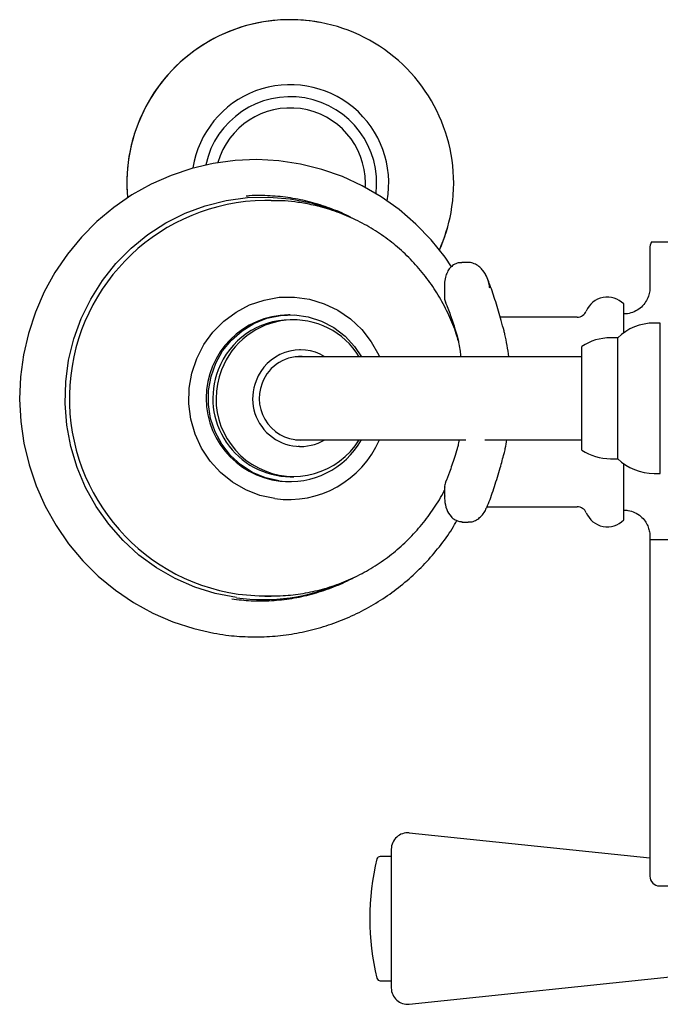
# Model space of a CAD drawing. Units: millimetres. Extents: x -197 to 661, y -120 to 693.
# Drawn here: x 107 to 205, y 542 to 693 of the extents above; entities that cross this region are included whole.
import ezdxf

# ---------------------------------------------------------------- set-up
doc = ezdxf.new("R2010")
doc.units = ezdxf.units.MM

msp = doc.modelspace()

# ---------------------------------------------------------------- linework, layer by layer
at = {"color": 7, "linetype": 'Continuous', "lineweight": 25}
for p, q in [((159.51, 667.22), (159.51, 667.74)), ((145.09, 665.08), (144.1, 665.08)), ((203.28, 658.74), (232.51, 658.74)), ((203.01, 657.74), (203.01, 651.67)), ((175.23, 655.6), (174.25, 655.6)), ((171.59, 652.08), (171.59, 650.27)), ((199.01, 644.83), (199.01, 649.26)), ((199.04, 647.74), (199.01, 647.74)), ((148.01, 647.58), (147.74, 647.58)), ((148.54, 646.83), (148.01, 646.83)), ((191.9, 647.24), (180.13, 647.24)), ((204.61, 646.33), (203.67, 646.33)), ((204.61, 623.33), (204.61, 646.33)), ((198.11, 644.08), (197.01, 644.08)), ((198.11, 625.58), (198.11, 644.08)), ((149.58, 642.23), (149.4, 642.23)), ((192.61, 626.9), (192.61, 642.76)), ((150.1, 641.18), (148.79, 641.18)), ((188.01, 641.18), (150.1, 641.18)), ((192.61, 641.18), (188.01, 641.18)), ((148.79, 628.48), (150.1, 628.48)), ((150.1, 628.48), (174.86, 628.48)), ((177.77, 628.48), (188.01, 628.48)), ((188.01, 628.48), (192.61, 628.48)), ((149.4, 627.43), (149.22, 627.44)), ((149.4, 627.43), (149.58, 627.43)), ((197.01, 625.58), (198.11, 625.58)), ((199.01, 616.22), (199.01, 624.83)), ((147.74, 622.08), (148.01, 622.08)), ((148.01, 622.83), (148.54, 622.83)), ((203.67, 623.33), (204.61, 623.33)), ((171.59, 621.21), (171.59, 619.4)), ((178.13, 618.37), (178.01, 618.03)), ((178.09, 618.24), (191.9, 618.24)), ((174.25, 615.88), (175.23, 615.88)), ((203.01, 613.74), (203.01, 613.24)), ((203.01, 613.24), (203.01, 561.74)), ((203.01, 613.24), (220.51, 613.24)), ((144.1, 604.58), (145.09, 604.58)), ((203.01, 564.47), (166.22, 568.33)), ((163.46, 565.85), (163.46, 550.31)), ((163.46, 564.74), (161.75, 564.74)), ((204.51, 560.24), (276.51, 560.24)), ((163.46, 550.31), (163.46, 544.63)), ((166.22, 542.14), (217.09, 547.49)), ((161.75, 545.74), (163.46, 545.74))]:
    msp.add_line(p, q, dxfattribs=at)
at = {"color": 7, "linetype": 'Continuous', "lineweight": 25, "flags": 128}
for points in [[(172.65, 654.92), (171.68, 656.4), (169.57, 659.05), (167.24, 661.48), (164.68, 663.69), (161.94, 665.64), (159.03, 667.33), (155.98, 668.73), (152.82, 669.84), (149.56, 670.65), (146.25, 671.15), (142.9, 671.33), (139.56, 671.2), (136.24, 670.75), (132.97, 669.99), (129.79, 668.93), (126.72, 667.58), (123.79, 665.94), (121.02, 664.03), (118.44, 661.86), (116.06, 659.47), (113.92, 656.86), (112.02, 654.06), (110.39, 651.09), (109.04, 647.98), (107.98, 644.76), (107.22, 641.45), (106.77, 638.09), (106.62, 634.69), (106.79, 631.3), (107.27, 627.94), (108.06, 624.63), (109.15, 621.42), (110.52, 618.32), (112.18, 615.36), (114.09, 612.57), (116.26, 609.98), (118.65, 607.6), (121.26, 605.46), (124.04, 603.57), (126.99, 601.96), (130.07, 600.62), (133.26, 599.59), (136.32, 598.9), (136.32, 598.9)], [(139.77, 604.33), (136.54, 604.96), (133.4, 605.94), (130.39, 607.26), (127.53, 608.91), (124.87, 610.85), (122.43, 613.08), (120.24, 615.57), (118.32, 618.28), (116.71, 621.18), (115.42, 624.24), (114.46, 627.43), (113.84, 630.71), (113.58, 634.03), (113.67, 637.36), (114.11, 640.66), (114.91, 643.9), (116.05, 647.03), (117.51, 650.01), (119.28, 652.82), (121.34, 655.42), (123.66, 657.77), (126.22, 659.86), (128.99, 661.65), (131.93, 663.13), (135.02, 664.27), (138.2, 665.08), (141.46, 665.52), (144.74, 665.61), (148.01, 665.34), (151.23, 664.7), (154.24, 663.77)], [(145.09, 665.08), (145.93, 665.07), (146.1, 665.07)], [(145.66, 619.48), (143.38, 619.98), (141.19, 620.83), (139.17, 622.01), (137.34, 623.48), (135.75, 625.23), (134.45, 627.2), (133.46, 629.35), (132.8, 631.63), (132.49, 633.98), (132.54, 636.35), (132.95, 638.69), (133.7, 640.93), (134.79, 643.04), (136.17, 644.95), (137.83, 646.62), (139.72, 648.02), (141.79, 649.11), (144.01, 649.86), (146.31, 650.27), (148.65, 650.31), (150.96, 649.98), (153.2, 649.3), (155.31, 648.29), (157.25, 646.96), (158.96, 645.34), (160.41, 643.48), (161.56, 641.41), (161.66, 641.18)], [(146.31, 622.2), (144.23, 622.68), (142.26, 623.5), (140.46, 624.65), (138.87, 626.09), (137.55, 627.79), (136.53, 629.69), (135.83, 631.73), (135.49, 633.87), (135.51, 636.03), (135.89, 638.16), (136.62, 640.19), (137.67, 642.07), (139.03, 643.74), (140.64, 645.15), (142.46, 646.27), (144.45, 647.06), (146.53, 647.49), (148.66, 647.57), (150.77, 647.27), (152.8, 646.62), (154.69, 645.63), (156.39, 644.33), (157.85, 642.75), (158.9, 641.18)], [(140.05, 604.86), (143.27, 604.59), (145.65, 604.62)]]:
    msp.add_lwpolyline(points, dxfattribs=at)
at = {"color": 7, "linetype": 'Continuous', "lineweight": 25}
for centre, radius, start, end in [((148.01, 667.74), 25, 79.6372, 184.9718), ((148.01, 667.74), 25, 349.6372, 185.0871), ((148.01, 667.74), 15.06, 349.6372, 171.0397), ((148.01, 667.74), 13.22, 352.9453, 167.7674), ((148.01, 667.74), 11.5, 0, 164.1189), ((144.51, 634.81), 30.28, 90.7662, 261.5383), ((148.01, 667.74), 25, 335.8062, 349.6372), ((148.01, 667.74), 25, 335.8653, 349.6372), ((205.01, 657.74), 2, 150, 180), ((196.51, 646.81), 3.5, 44.4153, 157.2766), ((191.9, 648.74), 1.5, 270, 337.2766), ((147.89, 634.83), 12.75, 90.6757, 269.3243), ((148.05, 635.02), 11.81, 90.198, 159.4593), ((148.53, 635.07), 11.75, 31.3468, 159.6048), ((203.67, 638.33), 8, 90, 134.0486), ((197.01, 636.08), 8, 90, 123.367), ((149.57, 634.98), 7.25, 58.8714, 159.613), ((149.59, 634.94), 6.29, 82.9592, 159.486), ((148.14, 634.8), 11.97, 158.6217, 269.3996), ((148.51, 634.74), 11.85, 158.0802, 328.1029), ((149.58, 634.79), 7.33, 158.2125, 300.6541), ((149.63, 634.81), 6.37, 158.5694, 276.5847), ((147.7, 634.57), 15.23, 262.3051, 336.4434), ((148, 634.58), 12.49, 262.217, 330.7962), ((197.01, 633.58), 8, 236.633, 270), ((203.67, 631.33), 8, 225.9514, 270), ((191.9, 616.74), 1.5, 22.7234, 90), ((196.51, 618.67), 3.5, 202.7234, 315.5847), ((143.89, 633.96), 29.92, 262.0828, 293.6038), ((165.96, 565.85), 2.5, 84, 180), ((198.16, 555.24), 38, 166.1135, 193.8865), ((161.75, 564.24), 0.5, 90, 166.1135), ((204.51, 561.74), 1.5, 180, 270), ((161.75, 546.24), 0.5, 193.8865, 270), ((165.96, 544.63), 2.5, 180, 276)]:
    msp.add_arc(centre, radius, start, end, dxfattribs=at)
for points, knots in [([(157.47, 662.37), (157.3, 662.47), (156.21, 663.08), (154.08, 663.93), (151.1, 664.89), (148.04, 665.53), (144.93, 665.83), (142.65, 665.89), (141.43, 665.76), (141.25, 665.74)], [0, 0, 0, 0, 0.036151, 0.222551, 0.408841, 0.595019, 0.78109, 0.96706, 1, 1, 1, 1]), ([(149.19, 664.8), (148.53, 664.89), (147.51, 665.02), (146.48, 665.03), (146.11, 665.03)], [0, 0, 0, 0, 0.639216, 1, 1, 1, 1]), ([(173.72, 643.56), (173.62, 643.93), (173.25, 645.3), (172.3, 647.56), (170.89, 650.31), (169.18, 652.89), (167.23, 655.29), (165.04, 657.47), (162.64, 659.41), (160.07, 661.09), (157.33, 662.5), (154.47, 663.61), (151.74, 664.38), (149.96, 664.67), (149.19, 664.8)], [0, 0, 0, 0, 0.033406, 0.123352, 0.213278, 0.303177, 0.393041, 0.482863, 0.572639, 0.662366, 0.752043, 0.841673, 0.931259, 1, 1, 1, 1]), ([(174.25, 655.57), (174.06, 655.57), (173.62, 655.56), (172.98, 655.26), (172.42, 654.76), (172, 654.11), (171.71, 653.29), (171.58, 652.6), (171.6, 652.18), (171.61, 652.09)], [0, 0, 0, 0, 0.104824, 0.252802, 0.395686, 0.550773, 0.73085, 0.943616, 1, 1, 1, 1]), ([(177.36, 654.5), (177.2, 654.68), (176.86, 655.05), (176.17, 655.43), (175.59, 655.63), (175.28, 655.58), (175.23, 655.58)], [0, 0, 0, 0, 0.2996455, 0.6258068, 0.9403941, 1, 1, 1, 1]), ([(177.95, 653.61), (177.95, 653.63), (177.83, 653.97), (177.56, 654.24), (177.3, 654.51)], [0, 0, 0, 0, 0.044943, 1, 1, 1, 1]), ([(178.54, 651.65), (178.5, 651.91), (178.41, 652.55), (178.06, 653.47), (177.68, 654.18), (177.4, 654.46), (177.36, 654.5)], [0, 0, 0, 0, 0.256665, 0.637656, 0.952998, 1, 1, 1, 1]), ([(180.71, 645.12), (180.57, 645.65), (180.16, 647.22), (179.44, 649.61), (178.73, 651.72), (178.3, 652.81), (178.18, 653.11)], [0, 0, 0, 0, 0.1773613, 0.5207832, 0.8660407, 1, 1, 1, 1]), ([(203, 651.67), (203, 651.61), (203.02, 651.27), (202.88, 650.61), (202.53, 649.74), (201.92, 648.93), (201.11, 648.27), (200.13, 647.86), (199.41, 647.7), (199.06, 647.74), (199.05, 647.74)], [0, 0, 0, 0, 0.029147, 0.165148, 0.322101, 0.482789, 0.653299, 0.82661, 0.99482, 1, 1, 1, 1]), ([(171.61, 650.26), (171.6, 650.23), (171.57, 649.99), (171.67, 649.75), (171.77, 649.55)], [0, 0, 0, 0, 0.120993, 1, 1, 1, 1]), ([(171.73, 649.55), (171.83, 649.32), (172.18, 648.48), (172.78, 646.81), (173.28, 645.19), (173.53, 644.37)], [0, 0, 0, 0, 0.158462, 0.575218, 1, 1, 1, 1]), ([(181.45, 641.18), (181.37, 641.76), (181.19, 643), (180.93, 644.26), (180.76, 644.94), (180.71, 645.12)], [0, 0, 0, 0, 0.4010291, 0.8494872, 1, 1, 1, 1]), ([(173.53, 644.37), (173.57, 644.25), (173.66, 643.92), (173.82, 643.14), (173.97, 642.19), (174.05, 641.47), (174.08, 641.18)], [0, 0, 0, 0, 0.180957, 0.478472, 0.79699, 1, 1, 1, 1]), ([(173.83, 628.48), (173.81, 628.33), (173.73, 627.85), (173.62, 627.42), (173.55, 627.17), (173.53, 627.1)], [0, 0, 0, 0, 0.260825, 0.818892, 1, 1, 1, 1]), ([(180.71, 626.36), (180.78, 626.62), (180.94, 627.27), (181.08, 628.03), (181.16, 628.48)], [0, 0, 0, 0, 0.40701, 1, 1, 1, 1]), ([(173.53, 627.1), (173.4, 626.66), (173.01, 625.37), (172.41, 623.6), (171.94, 622.45), (171.73, 621.93)], [0, 0, 0, 0, 0.229888, 0.655561, 1, 1, 1, 1]), ([(178.18, 618.35), (178.23, 618.48), (178.6, 619.4), (179.26, 621.3), (180.05, 623.86), (180.52, 625.63), (180.71, 626.36)], [0, 0, 0, 0, 0.056772, 0.408852, 0.757036, 1, 1, 1, 1]), ([(145.19, 604.62), (145.77, 604.62), (147.37, 604.61), (149.97, 604.94), (152.97, 605.59), (155.88, 606.56), (158.68, 607.81), (161.33, 609.36), (163.82, 611.16), (166.11, 613.22), (168.19, 615.49), (170, 617.99), (171.13, 619.76), (171.58, 620.73), (171.59, 620.76)], [0, 0, 0, 0, 0.053324, 0.147562, 0.241792, 0.336025, 0.430271, 0.524542, 0.618846, 0.713191, 0.807583, 0.902024, 0.996517, 1, 1, 1, 1]), ([(171.78, 621.94), (171.72, 621.82), (171.6, 621.6), (171.62, 621.34), (171.63, 621.22)], [0, 0, 0, 0, 0.491903, 1, 1, 1, 1]), ([(171.64, 619.93), (171.64, 619.93), (171.64, 619.92), (171.64, 619.89), (171.63, 619.8), (171.62, 619.59), (171.64, 618.9), (171.84, 617.85), (172.45, 616.81), (173.14, 616.25), (173.74, 616), (174.12, 615.97), (174.31, 615.95)], [0, 0, 0, 0, 0.001956, 0.006913, 0.018154, 0.047719, 0.126913, 0.405705, 0.645878, 0.800264, 0.898011, 1, 1, 1, 1]), ([(175.23, 615.91), (175.43, 615.91), (175.88, 615.92), (176.54, 616.22), (177.16, 616.71), (177.68, 617.32), (177.92, 617.8), (178.04, 618.04)], [0, 0, 0, 0, 0.1519048, 0.3501228, 0.5511385, 0.7770869, 1, 1, 1, 1]), ([(199.01, 617.71), (199.23, 617.71), (199.81, 617.71), (200.72, 617.4), (201.62, 616.84), (202.29, 616.1), (202.71, 615.33), (202.94, 614.59), (203.02, 614.05), (203.01, 613.77), (203, 613.72)], [0, 0, 0, 0, 0.10449, 0.273435, 0.451992, 0.606618, 0.743971, 0.866883, 0.975788, 1, 1, 1, 1]), ([(136.32, 598.9), (136.94, 598.8), (138.66, 598.51), (141.51, 598.3), (144.86, 598.35), (148.2, 598.72), (151.48, 599.4), (154.69, 600.39), (157.8, 601.67), (160.77, 603.24), (163.59, 605.09), (166.22, 607.19), (168.66, 609.53), (170.85, 612.1), (172.48, 614.31), (173.27, 615.71), (173.5, 616.13)], [0, 0, 0, 0, 0.042955, 0.119939, 0.196937, 0.273933, 0.350927, 0.427925, 0.504928, 0.581939, 0.658962, 0.735998, 0.813049, 0.890116, 0.967199, 1, 1, 1, 1]), ([(139.07, 604.13), (140.05, 604.02), (142.07, 603.8), (145.14, 603.84), (148.24, 604.17), (151.3, 604.82), (154.26, 605.8), (156.45, 606.7), (157.58, 607.35), (157.82, 607.49)], [0, 0, 0, 0, 0.152668, 0.313808, 0.474882, 0.635889, 0.796847, 0.957772, 1, 1, 1, 1])]:
    msp.add_open_spline(points, degree=3, knots=knots, dxfattribs=at)

doc.saveas('drawing.dxf')
